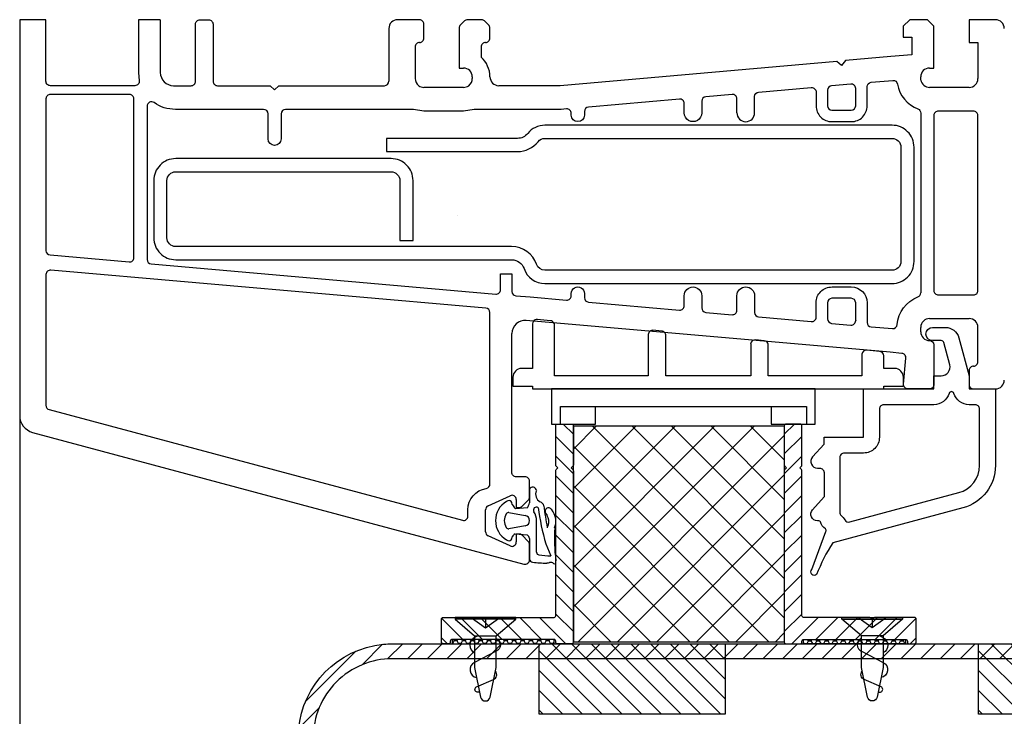
# Model space of a CAD drawing. Units: millimetres. Extents: x 3119 to 4169, y -28325 to -26840.
# Drawn here: x 3606 to 3718, y -27565 to -27486 of the extents above; entities that cross this region are included whole.
import ezdxf

# ---------------------------------------------------------------- set-up
doc = ezdxf.new("R2010")
doc.units = ezdxf.units.MM
doc.header["$LTSCALE"] = 1.2
for name, color, linetype in [('A--L$1A-', 7, 'Continuous'), ('Bevestiging', 250, 'Continuous'), ('XDIL$1A', 7, 'Continuous')]:
    doc.layers.add(name, color=color, linetype=linetype)

# ---------------------------------------------------------------- blocks, each defined once
blk = doc.blocks.new('*U13')
at = {"layer": 'XDIL$1A', "linetype": 'Continuous'}
h = blk.add_hatch(dxfattribs=at)
h.set_pattern_fill('ANSI31', color=1, scale=0.5, style=0)
h.set_pattern_definition([(45, (-206.4, 16.0123), (-1.122532, 1.122532), [])])
edge = h.paths.add_edge_path()
edge.add_arc((-27.08, 70.44), 1.2, 184.7802, 270, ccw=False)
edge.add_line((-28.28, 70.34), (-37.11, 70.34))
edge.add_line((-37.11, 70.34), (-40.38, 70.69))
edge.add_arc((-40.27, 71.68), 1, 240, 264, ccw=False)
edge.add_line((-40.77, 70.82), (-46.91, 74.36))
edge.add_arc((-47.01, 74.19), 0.2, 60, 150)
edge.add_line((-47.18, 74.29), (-48.48, 72.03))
edge.add_arc((-48.31, 71.93), 0.2, 150, 240)
edge.add_line((-48.41, 71.76), (-43.15, 68.73))
edge.add_line((-43.15, 68.73), (-42.94, 68.88))
edge.add_arc((-42.82, 68.72), 0.2, 15, 125, ccw=False)
edge.add_line((-42.63, 68.77), (-42.54, 68.44))
edge.add_arc((-42.73, 68.39), 0.2, -30, 15, ccw=False)
edge.add_line((-42.56, 68.29), (-46.28, 61.85))
edge.add_arc((-47.75, 62.7), 1.7, 270, 330, ccw=False)
edge.add_line((-47.75, 61), (-60.57, 61))
edge.add_arc((-60.57, 61.2), 0.2, 180, 270, ccw=False)
edge.add_line((-60.77, 61.2), (-60.77, 62.3))
edge.add_arc((-60.57, 62.3), 0.2, 90, 180, ccw=False)
edge.add_line((-60.57, 62.5), (-47.75, 62.5))
edge.add_arc((-47.75, 62.7), 0.2, 270, 330)
edge.add_line((-47.58, 62.6), (-44.67, 67.64))
edge.add_arc((-44.84, 67.74), 0.2, 330, 420)
edge.add_line((-44.74, 67.91), (-49.16, 70.46))
edge.add_arc((-48.31, 71.93), 1.7, 150, 240, ccw=False)
edge.add_line((-49.78, 72.78), (-48.48, 75.04))
edge.add_arc((-47.01, 74.19), 1.7, 60, 150, ccw=False)
edge.add_line((-46.16, 75.66), (-40.15, 72.19))
edge.add_arc((-40.05, 72.36), 0.2, 240, 264)
edge.add_line((-40.07, 72.16), (-37.03, 71.84))
edge.add_line((-37.03, 71.84), (-28.48, 71.84))
edge.add_arc((-28.48, 72.04), 0.2, 270, 360)
edge.add_line((-28.28, 72.04), (-28.28, 85.7))
edge.add_arc((-27.28, 85.7), 1, 90, 180, ccw=False)
edge.add_line((-27.28, 86.7), (-25.27, 86.7))
edge.add_arc((-25.27, 88.2), 1.5, 270, 360)
edge.add_line((-23.77, 88.2), (-23.77, 94.9))
edge.add_arc((-21.77, 94.9), 2, 90, 180, ccw=False)
edge.add_line((-21.77, 96.9), (-19.67, 96.9))
edge.add_arc((-19.67, 96.7), 0.2, 60, 90, ccw=False)
edge.add_line((-19.57, 96.87), (-17.77, 95.84))
edge.add_arc((-17.67, 96.01), 0.2, 240, 300)
edge.add_line((-17.57, 95.84), (-16.27, 96.59))
edge.add_arc((-16.37, 96.76), 0.2, 300, 360)
edge.add_line((-16.17, 96.76), (-16.17, 102.3))
edge.add_arc((-17.17, 102.3), 1, 0, 90)
edge.add_line((-17.17, 103.3), (-169.3, 103.3))
edge.add_arc((-169.3, 94.3), 9, 90, 180)
edge.add_line((-178.3, 94.3), (-178.3, 41.55))
edge.add_arc((-178.1, 41.55), 0.2, 180, 317)
edge.add_line((-177.95, 41.41), (-161.57, 58.98))
edge.add_arc((-153.01, 51), 11.7, 90, 137, ccw=False)
edge.add_line((-153.01, 62.7), (-113.3, 62.7))
edge.add_arc((-113.3, 62.5), 0.2, 0, 90, ccw=False)
edge.add_line((-113.1, 62.5), (-113.1, 61.2))
edge.add_arc((-113.3, 61.2), 0.2, -90, 0, ccw=False)
edge.add_line((-113.3, 61), (-153.01, 61))
edge.add_arc((-153.01, 51), 10, 90, 137)
edge.add_line((-160.33, 57.82), (-178.3, 38.55))
edge.add_line((-178.3, 38.55), (-206.07, 16.06))
edge.add_arc((-206.2, 16.21), 0.2, 180, 309, ccw=False)
edge.add_line((-206.4, 16.21), (-206.4, 17.63))
edge.add_arc((-206.2, 17.63), 0.2, 129, 180, ccw=False)
edge.add_line((-206.33, 17.78), (-180.07, 39.04))
edge.add_arc((-180.2, 39.2), 0.2, 309, 360)
edge.add_line((-180, 39.2), (-180, 94.3))
edge.add_arc((-169.3, 94.3), 10.7, 100.696, 180, ccw=False)
edge.add_arc((-169.3, 94.3), 10.7, 90, 100.696, ccw=False)
edge.add_line((-169.3, 105), (-17.67, 105))
edge.add_arc((-17.67, 102), 3, 0, 90, ccw=False)
edge.add_line((-14.67, 102), (-14.67, 96.07))
edge.add_arc((-15.17, 96.07), 0.5, -60, 0, ccw=False)
edge.add_line((-14.92, 95.63), (-17.17, 94.33))
edge.add_arc((-17.67, 95.2), 1, 240, 300, ccw=False)
edge.add_line((-18.17, 94.33), (-19.97, 95.37))
edge.add_arc((-20.07, 95.2), 0.2, 60, 90)
edge.add_line((-20.07, 95.4), (-21.77, 95.4))
edge.add_arc((-21.77, 94.9), 0.5, 90, 180)
edge.add_line((-22.27, 94.9), (-22.27, 88.2))
edge.add_arc((-25.27, 88.2), 3, -90, 0, ccw=False)
edge.add_line((-25.27, 85.2), (-25.78, 85.2))
edge.add_arc((-25.78, 84.2), 1, 90, 180)
edge.add_line((-26.78, 84.2), (-26.78, 70.94))
edge.add_arc((-26.58, 70.94), 0.2, 180, 270)
edge.add_line((-26.58, 70.74), (-15.63, 70.74))
edge.add_arc((-15.63, 69.99), 0.75, -90, 90, ccw=False)
edge.add_line((-15.63, 69.24), (-27.08, 69.24))
h = blk.add_hatch(dxfattribs=at)
h.set_pattern_fill('ANSI31', color=1, scale=0.5, angle=90, style=0)
h.set_pattern_definition([(135, (-1703.997, -1134.588), (-1.122532, -1.122532), [])])
h.paths.add_polyline_path([(-152.6, 8), (-131.41, 8), (-131.41, 0), (-152.6, 0)])
h.paths.add_polyline_path([(-152.6, 105), (-131.41, 105), (-131.41, 97), (-152.6, 97)])
h = blk.add_hatch(dxfattribs=at)
h.set_pattern_fill('ANSI31', color=1, scale=0.5, angle=90, style=0)
h.set_pattern_definition([(135, (-1653.997, -1134.588), (-1.122532, -1.122532), [])])
h.paths.add_polyline_path([(-102.6, 8), (-81.41, 8), (-81.41, 0), (-102.6, 0)])
h.paths.add_polyline_path([(-102.6, 105), (-81.41, 105), (-81.41, 97), (-102.6, 97)])
at = {"layer": 'XDIL$1A', "color": 1, "linetype": 'Continuous'}
for points in [[(-17.17, 103.3), (-169.3, 103.3, 0.414214), (-178.3, 94.3), (-178.3, 41.55, 0.680876), (-177.95, 41.41), (-161.57, 58.98, -0.208), (-153.01, 62.7), (-113.3, 62.7, -0.414214), (-113.1, 62.5), (-113.1, 61.2, -0.414214), (-113.3, 61), (-153.01, 61, 0.208), (-160.33, 57.82), (-178.3, 38.55), (-206.07, 16.06, -0.630953)], [(-206.33, 17.78), (-180.07, 39.04, 0.226277), (-180, 39.2), (-180, 94.3, -0.360535), (-171.29, 104.81, -0.046704), (-169.3, 105), (-17.67, 105, -0.414214)]]:
    blk.add_lwpolyline(points, format="xyb", dxfattribs=at)
for points in [[(-152.6, 105), (-131.41, 105), (-131.41, 97), (-152.6, 97)], [(-102.6, 105), (-81.41, 105), (-81.41, 97), (-102.6, 97)]]:
    blk.add_lwpolyline(points, close=True, dxfattribs=at)
blk = doc.blocks.new('vijs 3.5x9.5')
at = {"layer": 'Bevestiging'}
for p, q in [((-0.21, -3.45), (-0.21, 3.45)), ((0, 1.62), (-1.17, 0)), ((0, 0), (-1.17, 0)), ((-1.17, 0), (0, -1.62))]:
    blk.add_line(p, q, dxfattribs=at)
blk.add_lwpolyline([(-2.09, 1.24), (-2.09, 0), (-2.09, -1.21), (-0.21, -3.45), (0, -3.45), (0, 3.45), (-0.21, 3.45)], close=True, dxfattribs=at)
for points in [[(-2.09, 1.24), (-5.68, 1.24), (-9.06, 0.55, 0.818), (-9.06, -0.53), (-5.68, -1.21), (-2.09, -1.21)], [(-8.46, 0.68, -1.058225), (-7.89, 1.02), (-7.07, -0.92, 0.479134), (-6.12, -1.15)], [(-2.41, -1.21, -0.707454), (-3.84, -1.2), (-3.84, -1.2), (-5.11, 1.23, 0.730726), (-6.85, 1)], [(-2.09, 0.85), (-2.29, 1.23, 0.603312), (-4.04, 1.24)]]:
    blk.add_lwpolyline(points, format="xyb", dxfattribs=at)

msp = doc.modelspace()

# ---------------------------------------------------------------- hatches: boundary and pattern name
at = {"layer": 'XDIL$1A', "linetype": 'Continuous'}
h = msp.add_hatch(dxfattribs=at)
h.set_pattern_fill('ANSI31', color=1, scale=0.5, style=0)
h.set_pattern_definition([(135, (4215.7183, -28383.0592), (1.122532, 1.122532), [])])
edge = h.paths.add_edge_path()
edge.add_arc((3654.58, -27556.67), 0.2, -90, 0, ccw=False)
edge.add_line((3654.58, -27556.87), (3653.98, -27556.87))
edge.add_arc((3653.98, -27556.67), 0.2, 180, 270, ccw=False)
edge.add_line((3653.78, -27556.67), (3653.78, -27554.07))
edge.add_arc((3653.98, -27554.07), 0.2, 90, 180, ccw=False)
edge.add_line((3653.98, -27553.87), (3658.44, -27553.87))
edge.add_arc((3658.44, -27554.07), 0.2, 45, 90, ccw=False)
edge.add_line((3658.59, -27553.93), (3658.78, -27554.12))
edge.add_line((3658.78, -27554.12), (3658.97, -27553.93))
edge.add_arc((3659.11, -27554.07), 0.2, 90, 135, ccw=False)
edge.add_line((3659.11, -27553.87), (3666.58, -27553.87))
edge.add_arc((3666.58, -27553.67), 0.2, 270, 360)
edge.add_line((3666.78, -27553.67), (3666.78, -27537.2))
edge.add_arc((3666.98, -27537.2), 0.2, 135, 180, ccw=False)
edge.add_line((3666.84, -27537.06), (3667.03, -27536.87))
edge.add_line((3667.03, -27536.87), (3666.84, -27536.68))
edge.add_arc((3666.98, -27536.53), 0.2, 180, 225, ccw=False)
edge.add_line((3666.78, -27536.53), (3666.78, -27532.07))
edge.add_arc((3666.98, -27532.07), 0.2, 90, 180, ccw=False)
edge.add_line((3666.98, -27531.87), (3668.58, -27531.87))
edge.add_arc((3668.58, -27532.07), 0.2, 0, 90, ccw=False)
edge.add_line((3668.78, -27532.07), (3668.78, -27536.53))
edge.add_arc((3668.58, -27536.53), 0.2, -45, 0, ccw=False)
edge.add_line((3668.72, -27536.68), (3668.53, -27536.87))
edge.add_line((3668.53, -27536.87), (3668.72, -27537.06))
edge.add_arc((3668.58, -27537.2), 0.2, 0, 45, ccw=False)
edge.add_line((3668.78, -27537.2), (3668.78, -27556.67))
edge.add_arc((3668.58, -27556.67), 0.2, -90, 0, ccw=False)
edge.add_line((3668.58, -27556.87), (3666.98, -27556.87))
edge.add_arc((3666.98, -27556.67), 0.2, 180, 270, ccw=False)
edge.add_line((3666.78, -27556.67), (3666.78, -27556.57))
edge.add_arc((3666.58, -27556.57), 0.2, 0, 90)
edge.add_line((3666.58, -27556.37), (3654.98, -27556.37))
edge.add_arc((3654.98, -27556.57), 0.2, 90, 180)
edge.add_line((3654.78, -27556.57), (3654.78, -27556.67))
h = msp.add_hatch(dxfattribs=at)
h.set_pattern_fill('ANSI31', color=1, scale=0.5, style=0)
h.set_pattern_definition([(45, (3145.8362, -28383.0592), (-1.122532, 1.122532), [])])
edge = h.paths.add_edge_path()
edge.add_arc((3706.98, -27556.67), 0.2, 180, 270)
edge.add_line((3706.98, -27556.87), (3707.58, -27556.87))
edge.add_arc((3707.58, -27556.67), 0.2, 270, 360)
edge.add_line((3707.78, -27556.67), (3707.78, -27554.07))
edge.add_arc((3707.58, -27554.07), 0.2, 0, 90)
edge.add_line((3707.58, -27553.87), (3703.11, -27553.87))
edge.add_arc((3703.11, -27554.07), 0.2, 90, 135)
edge.add_line((3702.97, -27553.93), (3702.78, -27554.12))
edge.add_line((3702.78, -27554.12), (3702.59, -27553.93))
edge.add_arc((3702.44, -27554.07), 0.2, 45, 90)
edge.add_line((3702.44, -27553.87), (3694.98, -27553.87))
edge.add_arc((3694.98, -27553.67), 0.2, 180, 270, ccw=False)
edge.add_line((3694.78, -27553.67), (3694.78, -27537.2))
edge.add_arc((3694.58, -27537.2), 0.2, 0, 45)
edge.add_line((3694.72, -27537.06), (3694.53, -27536.87))
edge.add_line((3694.53, -27536.87), (3694.72, -27536.68))
edge.add_arc((3694.58, -27536.53), 0.2, 315, 360)
edge.add_line((3694.78, -27536.53), (3694.78, -27532.07))
edge.add_arc((3694.58, -27532.07), 0.2, 0, 90)
edge.add_line((3694.58, -27531.87), (3692.98, -27531.87))
edge.add_arc((3692.98, -27532.07), 0.2, 90, 180)
edge.add_line((3692.78, -27532.07), (3692.78, -27536.53))
edge.add_arc((3692.98, -27536.53), 0.2, 180, 225)
edge.add_line((3692.84, -27536.68), (3693.03, -27536.87))
edge.add_line((3693.03, -27536.87), (3692.84, -27537.06))
edge.add_arc((3692.98, -27537.2), 0.2, 135, 180)
edge.add_line((3692.78, -27537.2), (3692.78, -27556.67))
edge.add_arc((3692.98, -27556.67), 0.2, 180, 270)
edge.add_line((3692.98, -27556.87), (3694.58, -27556.87))
edge.add_arc((3694.58, -27556.67), 0.2, 270, 360)
edge.add_line((3694.78, -27556.67), (3694.78, -27556.57))
edge.add_arc((3694.98, -27556.57), 0.2, 90, 180, ccw=False)
edge.add_line((3694.98, -27556.37), (3706.58, -27556.37))
edge.add_arc((3706.58, -27556.57), 0.2, 0, 90, ccw=False)
edge.add_line((3706.78, -27556.57), (3706.78, -27556.67))
at = {"layer": 'XDIL$1A'}
h = msp.add_hatch(dxfattribs=at)
h.set_pattern_fill('ANSI37', color=1, style=0)
h.set_pattern_definition([(45, (1289.1636, -29483.2746), (-2.245064, 2.245064), []), (135, (1289.1636, -29483.2746), (-2.245064, -2.245064), [])])
h.paths.add_polyline_path([(3668.78, -27532.07), (3692.78, -27532.07), (3692.78, -27556.67), (3668.78, -27556.67)])
at = {"layer": 'XDIL$1A', "linetype": 'Continuous'}
h = msp.add_hatch(dxfattribs=at)
h.set_pattern_fill('HONEY', color=1, scale=0.1, style=0)
h.set_pattern_definition([(180, (3878.43045, -28457.3221), (-0.47625, 0.274963), [0.3175, -0.635]), (60, (3878.43045, -28457.3221), (0.47624994, 0.2749631), [0.3175, -0.635]), (120, (3878.43045, -28457.3221), (-6e-08, 0.5499261), [-0.635, 0.3175])])
h.paths.add_polyline_path([(3666.58, -27556.37), (3654.98, -27556.37), (3654.98, -27556.87), (3666.58, -27556.87)])
h = msp.add_hatch(dxfattribs=at)
h.set_pattern_fill('HONEY', color=1, scale=0.1, style=0)
h.set_pattern_definition([(7e-15, (3483.12408, -28457.3221), (0.47625, 0.274963), [0.3175, -0.635]), (120, (3483.12408, -28457.3221), (-0.47624994, 0.2749631), [0.3175, -0.635]), (60, (3483.12408, -28457.3221), (6e-08, 0.5499261), [-0.635, 0.3175])])
h.paths.add_polyline_path([(3694.98, -27556.37), (3706.58, -27556.37), (3706.58, -27556.87), (3694.98, -27556.87)])

# ---------------------------------------------------------------- linework, layer by layer
msp.add_lwpolyline([(3655.59, -27508.17), (3655.6, -27508.17)])
at = {"layer": 'XDIL$1A', "color": 1, "linetype": 'Continuous'}
for p, q in [((3664.14, -27520.46), (3664.14, -27525.55)), ((3666.18, -27520.12), (3664.68, -27519.98)), ((3666.64, -27526.37), (3666.64, -27520.62)), ((3677.3, -27521.67), (3677.3, -27526.37)), ((3678.84, -27521.3), (3677.84, -27521.21)), ((3679.3, -27526.37), (3679.3, -27521.8)), ((3688.96, -27522.75), (3688.96, -27526.37)), ((3690.5, -27522.39), (3689.5, -27522.3)), ((3690.96, -27526.37), (3690.96, -27522.89)), ((3701.6, -27523.92), (3701.6, -27526.37)), ((3703.64, -27523.62), (3702.14, -27523.48)), ((3704.1, -27525.55), (3704.1, -27524.12)), ((3664.14, -27525.55), (3662.9, -27525.55)), ((3677.3, -27526.37), (3666.64, -27526.37)), ((3688.96, -27526.37), (3679.3, -27526.37)), ((3701.6, -27526.37), (3690.96, -27526.37)), ((3705.34, -27525.55), (3704.1, -27525.55)), ((3661.9, -27526.55), (3661.9, -27527.55)), ((3706.34, -27527.55), (3706.34, -27526.55)), ((3661.9, -27527.55), (3664.14, -27527.55)), ((3664.14, -27527.55), (3664.14, -27527.87)), ((3664.14, -27527.87), (3701.8, -27527.87)), ((3666.3, -27527.87), (3666.3, -27531.87)), ((3696.3, -27527.87), (3666.3, -27527.87)), ((3696.3, -27531.87), (3696.3, -27527.87)), ((3701.8, -27527.87), (3704.1, -27527.87)), ((3704.1, -27527.87), (3704.1, -27527.55)), ((3704.1, -27527.55), (3706.34, -27527.55)), ((3667.3, -27531.87), (3667.3, -27529.87)), ((3667.3, -27529.87), (3695.3, -27529.87)), ((3671.3, -27531.87), (3671.3, -27529.87)), ((3691.3, -27529.87), (3691.3, -27531.87)), ((3695.3, -27529.87), (3695.3, -27531.87)), ((3666.3, -27531.87), (3671.3, -27531.87)), ((3691.3, -27531.87), (3696.3, -27531.87)), ((3663.8, -27539.31), (3663.8, -27540.42)), ((3661.33, -27540.61), (3661.17, -27540.7)), ((3661.83, -27541.04), (3661.77, -27540.79)), ((3663.8, -27540.42), (3663.8, -27540.84)), ((3661.45, -27541.94), (3663.3, -27542.27)), ((3663.57, -27541.4), (3662.19, -27541.52)), ((3665.62, -27542), (3665.81, -27542.29)), ((3666.48, -27541.86), (3666.3, -27541.57)), ((3664.6, -27546.46), (3664.6, -27542.9)), ((3663.3, -27543.45), (3661.45, -27543.79)), ((3661.17, -27545.03), (3661.33, -27545.12)), ((3661.77, -27544.94), (3661.83, -27544.69)), ((3662.15, -27544.36), (3663.52, -27544.49)), ((3663.8, -27544.89), (3663.79, -27547.2)), ((3665.64, -27545.5), (3666.21, -27546.87)), ((3666.8, -27547.73), (3666.78, -27547.42)), ((3665.76, -27547.69), (3665.8, -27547.67))]:
    msp.add_line(p, q, dxfattribs=at)
at = {"layer": 'XDIL$1A', "color": 1}
msp.add_line((3605.79, -27530.89), (3605.79, -27895), dxfattribs=at)
at = {"layer": 'XDIL$1A', "color": 1, "linetype": 'Continuous'}
for points in [[(3605.79, -27485.88), (3605.79, -27530.89)], [(3621.79, -27485.88), (3621.79, -27491.87)], [(3709.31, -27491.38), (3709.8, -27491.38), (3709.8, -27486.62), (3709.06, -27485.88), (3707.06, -27485.88), (3706.3, -27486.62), (3706.3, -27487.88), (3707.3, -27487.88), (3707.3, -27489.88), (3704.89, -27490.08), (3699.76, -27490.53), (3699.3, -27491.07), (3698.76, -27490.62), (3667.28, -27493.38), (3660.29, -27493.38)], [(3716.81, -27485.88), (3713.81, -27485.88), (3713.81, -27488.47), (3714.81, -27488.47), (3714.81, -27492.58)], [(3716.81, -27485.88), (3716.81, -27485.88)], [(3647.79, -27486.88), (3647.79, -27486.88)], [(3647.79, -27486.88), (3647.79, -27492.87)], [(3656.28, -27491.38), (3656.28, -27491.38)], [(3709.31, -27491.38), (3709.31, -27491.38)], [(3657.28, -27492.38), (3657.28, -27492.58)], [(3657.28, -27492.38), (3657.28, -27492.38)], [(3657.28, -27492.58), (3657.28, -27492.58)], [(3659.29, -27492.38), (3659.29, -27492.38)], [(3708.3, -27492.38), (3708.3, -27492.38)], [(3708.32, -27492.74), (3708.3, -27492.58), (3708.3, -27492.38)], [(3714.81, -27492.58), (3714.81, -27492.58)], [(3623.3, -27493.38), (3623.29, -27493.38)], [(3647.28, -27493.38), (3647.28, -27493.38)], [(3647.79, -27492.87), (3647.79, -27492.87)], [(3651.19, -27493.38), (3651.19, -27493.38)], [(3656.28, -27493.58), (3651.78, -27493.58)], [(3651.78, -27493.58), (3651.78, -27493.58)], [(3656.28, -27493.58), (3656.28, -27493.58)], [(3656.89, -27493.38), (3656.89, -27493.38)], [(3660.29, -27493.38), (3660.29, -27493.38)], [(3713.81, -27493.58), (3709.31, -27493.58)], [(3713.81, -27493.58), (3713.81, -27493.58)], [(3707.98, -27496.03), (3707.98, -27496.03)], [(3659.96, -27517.09), (3659.95, -27517.09)], [(3662.24, -27517.28), (3662.24, -27517.28)], [(3668.01, -27517.77), (3668, -27517.77)], [(3681.4, -27518.41), (3681.4, -27518.4)], [(3663.43, -27520.09), (3663.43, -27520.09)], [(3705.62, -27520.56), (3705.62, -27520.56)], [(3709.3, -27519.87), (3709.31, -27519.87)], [(3709.31, -27519.87), (3713.81, -27519.87)], [(3713.81, -27519.87), (3713.81, -27519.87)], [(3708.3, -27520.87), (3708.3, -27520.87)], [(3708.3, -27521.37), (3708.3, -27520.87)], [(3708.3, -27521.38), (3708.3, -27521.37)], [(3714.81, -27520.87), (3714.81, -27520.87)], [(3716.81, -27527.88), (3716.81, -27527.88)], [(3605.79, -27530.89), (3605.79, -27530.89)], [(3607.26, -27532.82), (3607.26, -27532.82)], [(3659.07, -27541.19), (3661.58, -27540.02)], [(3661.58, -27540.02), (3661.58, -27540.02)], [(3658.79, -27544.12), (3658.79, -27541.64)], [(3659.07, -27541.19), (3659.07, -27541.19)], [(3658.79, -27544.12), (3658.79, -27544.12)], [(3661.58, -27545.74), (3659.07, -27544.57)], [(3659.07, -27544.57), (3659.07, -27544.57)], [(3662.29, -27545.28), (3662.29, -27545.28)], [(3661.58, -27545.74), (3661.58, -27545.74)]]:
    msp.add_lwpolyline(points, dxfattribs=at)
for points in [[(3621.79, -27485.88), (3619.29, -27485.88), (3619.29, -27491.87), (3619.4, -27492.82, -0.447419), (3618.9, -27493.38), (3609.28, -27493.38, -0.414214), (3608.78, -27492.88), (3608.78, -27485.88), (3605.79, -27485.88)], [(3623.29, -27493.38), (3625.29, -27493.38, 0.414214), (3625.79, -27492.88), (3625.79, -27486.38, -0.414214), (3626.29, -27485.88), (3627.29, -27485.88, -0.414214), (3627.79, -27486.38), (3627.79, -27492.88, 0.414214), (3628.29, -27493.38), (3634.29, -27493.38), (3634.79, -27493.87), (3635.29, -27493.38), (3647.28, -27493.38)], [(3648.79, -27485.88, 0.424297), (3647.79, -27486.88)], [(3651.28, -27488.47), (3651.28, -27488.47, 0.414528), (3651.78, -27487.97), (3651.78, -27486.38, 0.414214), (3651.28, -27485.88), (3648.79, -27485.88)], [(3658.79, -27488.47), (3658.79, -27488.47, 0.414528), (3659.29, -27487.97), (3659.29, -27486.82, 0.198914), (3659.14, -27486.47), (3658.69, -27486.02, 0.198911), (3658.34, -27485.88), (3656.75, -27485.88, 0.196958), (3656.4, -27486.02), (3655.94, -27486.47, 0.200868), (3655.79, -27486.83), (3655.79, -27491.38), (3656.28, -27491.38)], [(3717.81, -27486.88, 0.408518), (3716.81, -27485.88)], [(3651.28, -27488.47, 0.414528), (3650.78, -27488.97), (3650.78, -27492.58, 0.221771), (3651.19, -27493.38)], [(3658.79, -27488.47, 0.414528), (3658.29, -27488.97), (3658.29, -27490.14)], [(3659.29, -27492.38, 0.215648), (3658.29, -27490.14)], [(3657.28, -27492.38, 0.424293), (3656.28, -27491.38)], [(3709.31, -27491.38, 0.424275), (3708.3, -27492.38)], [(3621.79, -27491.87, 0.412315), (3623.29, -27493.38)], [(3656.89, -27493.38, 0.233191), (3657.28, -27492.58)], [(3659.29, -27492.38, 0.399502), (3660.29, -27493.38)], [(3708.32, -27492.74, 0.357515), (3709.31, -27493.58)], [(3713.81, -27493.58, 0.404889), (3714.81, -27492.58)], [(3647.28, -27493.38, 0.406224), (3647.79, -27492.87)], [(3651.19, -27493.38, 0.134936), (3651.78, -27493.58)], [(3656.28, -27493.58, 0.137943), (3656.89, -27493.38)], [(3689.4, -27496.47), (3689.4, -27494.61, -0.401591), (3689.86, -27494.11), (3695.85, -27493.59, -0.429685), (3696.4, -27494.09), (3696.4, -27495.67, 0.421844), (3698.2, -27497.47), (3700.4, -27497.47, 0.421816), (3702.2, -27495.67), (3702.2, -27493.49, -0.374974), (3702.66, -27493), (3705.12, -27492.78, -0.399753), (3705.65, -27493.19, 0.262242), (3707.98, -27496.03, -0.295233), (3708.3, -27496.49), (3708.3, -27516.95)], [(3700.35, -27493.2), (3698.16, -27493.39, 0.374766), (3697.7, -27493.88), (3697.7, -27495.67, 0.406455), (3698.2, -27496.18), (3700.4, -27496.18, 0.406343), (3700.9, -27495.67), (3700.9, -27493.69, 0.431769), (3700.35, -27493.2)], [(3686.86, -27494.38), (3683.85, -27494.64, 0.374832), (3683.39, -27495.13), (3683.39, -27496.47, -1.005837), (3681.4, -27496.47), (3681.4, -27495.4, 0.418383), (3680.85, -27494.9), (3670.5, -27495.81, 0.374964), (3670.04, -27496.3), (3670.04, -27496.73, -0.992618), (3668.54, -27496.73), (3668.54, -27496.53, 0.442869), (3668, -27496.02), (3667.41, -27496.08), (3657.49, -27496.08), (3656.28, -27496.28), (3651.78, -27496.28), (3650.59, -27496.08), (3636.05, -27496.08, 0.399868), (3635.54, -27496.57), (3635.54, -27499.43, -0.992618), (3634.05, -27499.43), (3634.05, -27496.57, 0.399375), (3633.54, -27496.08), (3623.5, -27496.08, -0.156363), (3621.08, -27495.31, 0.608633), (3620.29, -27495.72), (3620.29, -27513.16, 0.38887), (3620.75, -27513.66), (3659.95, -27517.09)], [(3687.39, -27496.47), (3687.39, -27494.87, 0.453172), (3686.86, -27494.38)], [(3687.39, -27496.47, 0.999998), (3689.4, -27496.47)], [(3709.8, -27516.68, 0.429002), (3710.31, -27517.17), (3714.3, -27517.17, 0.457448), (3714.81, -27516.68), (3714.81, -27496.77, 0.417327), (3714.3, -27496.28), (3710.31, -27496.28, 0.431142), (3709.8, -27496.77), (3709.8, -27516.68), (3709.8, -27516.68)], [(3650.54, -27510.98), (3650.54, -27504.18, 0.414214), (3648.04, -27501.68), (3623.54, -27501.68, 0.414214), (3621.04, -27504.18), (3621.04, -27510.68, 0.414214), (3623.54, -27513.18), (3661.76, -27513.18, -0.320256), (3663.18, -27514.19, 0.320267), (3665.54, -27515.88), (3705.04, -27515.88, 0.414214), (3707.54, -27513.38), (3707.54, -27500.38, 0.414214), (3705.04, -27497.88), (3665.55, -27497.88, 0.229062), (3663.59, -27498.82, -0.226862), (3662.42, -27499.38), (3647.54, -27499.38), (3647.54, -27500.88), (3662.42, -27500.88, 0.227734), (3664.76, -27499.75, -0.227738), (3665.54, -27499.38), (3705.04, -27499.38, -0.414214), (3706.04, -27500.38), (3706.04, -27513.38, -0.414214), (3705.04, -27514.38), (3665.54, -27514.38, -0.320283), (3664.6, -27513.7, 0.320258), (3661.76, -27511.68), (3623.54, -27511.68, -0.414214), (3622.54, -27510.68), (3622.54, -27504.18, -0.414214), (3623.54, -27503.18), (3648.04, -27503.18, -0.414214), (3649.04, -27504.18), (3649.04, -27510.98), (3650.54, -27510.98)], [(3656.79, -27541.64, -0.369168), (3658.87, -27539.19, 0.367724), (3659.29, -27538.69), (3659.29, -27519.18, 0.388939), (3658.83, -27518.69), (3609.33, -27514.37, 0.439948), (3608.78, -27514.86), (3608.78, -27529.74, 0.339439), (3609.15, -27530.23), (3656.16, -27542.82, 0.493162), (3656.79, -27542.34), (3656.79, -27541.64)], [(3659.95, -27517.09, 0.445574), (3660.49, -27516.59), (3660.49, -27514.78), (3661.79, -27514.78), (3661.79, -27516.78, 0.395223), (3662.24, -27517.28), (3663.85, -27517.41), (3668, -27517.77)], [(3668, -27517.77, 0.445707), (3668.54, -27517.28), (3668.54, -27517.03, -1.008858), (3670.04, -27517.03), (3670.04, -27517.5, 0.386571), (3670.5, -27518)], [(3670.5, -27518), (3670.5, -27518), (3680.85, -27518.9, 0.45075), (3681.4, -27518.4), (3681.4, -27517.27, -0.994942), (3683.39, -27517.27), (3683.39, -27518.66, 0.360167), (3683.85, -27519.17), (3686.85, -27519.43, 0.446969), (3687.39, -27518.93), (3687.39, -27517.27, -0.989721), (3689.4, -27517.27), (3689.4, -27519.19, 0.404112), (3689.86, -27519.69), (3695.85, -27520.22), (3695.85, -27520.22)], [(3695.85, -27520.22, 0.436178), (3696.4, -27519.72), (3696.4, -27518.07, -0.420215), (3698.21, -27516.28), (3700.4, -27516.28, -0.410513), (3702.2, -27518.07), (3702.2, -27520.32, 0.386675), (3702.66, -27520.81)], [(3702.66, -27520.81), (3702.66, -27520.81), (3705.08, -27521.02, 0.410914), (3705.62, -27520.56, -0.288021), (3707.98, -27517.41, 0.31918), (3708.3, -27516.95)], [(3698.2, -27517.57, 0.39875), (3697.7, -27518.07), (3697.7, -27519.92, 0.387616), (3698.16, -27520.42)], [(3700.9, -27520.11), (3700.9, -27518.07, 0.399029), (3700.4, -27517.57), (3698.2, -27517.57)], [(3663.43, -27520.09, 0.444637), (3661.79, -27521.59)], [(3708.3, -27521.37, 0.414244), (3709.3, -27522.37, -0.413627), (3709.8, -27522.87), (3709.8, -27527.38, -0.414214), (3709.3, -27527.88), (3706.85, -27527.88, -0.439729), (3706.35, -27527.33), (3706.61, -27524.37, 0.414524), (3706.15, -27523.83), (3704.84, -27523.71), (3663.43, -27520.09)], [(3698.16, -27520.42), (3698.16, -27520.42), (3700.35, -27520.61, 0.450914), (3700.9, -27520.11), (3700.9, -27520.12)], [(3709.31, -27519.87, 0.414993), (3708.3, -27520.87)], [(3714.81, -27520.87, 0.414993), (3713.81, -27519.87)], [(3662.29, -27540.47), (3662.29, -27541.37), (3662.59, -27541.37, 0.200379), (3662.94, -27541.22), (3663.64, -27540.52, 0.197446), (3663.79, -27540.17), (3663.79, -27538.37, 0.414214), (3663.29, -27537.87), (3662.29, -27537.87, -0.414214), (3661.79, -27537.37), (3661.79, -27521.59)], [(3710.93, -27522.6, 0.339443), (3710.64, -27522.38), (3709.65, -27522.38, -1), (3709.65, -27520.88), (3711.1, -27520.88, -0.339453), (3712.64, -27522.06), (3713.8, -27526.38), (3713.8, -27527.88), (3716.8, -27527.88), (3716.8, -27536.58, -0.339454), (3713.09, -27541.41), (3698.3, -27545.38, 0.052046), (3696.46, -27549, -0.968463), (3695.91, -27548.42), (3697.49, -27544.09, 0.468786), (3697.46, -27543.79, -0.165559), (3696.88, -27543.01, 0.324127), (3696.69, -27542.88), (3696.55, -27542.88, -0.64987), (3695.99, -27541.62)], [(3714.31, -27525.28, 0.414529), (3714.81, -27524.78), (3714.81, -27520.87)], [(3695.99, -27535.62), (3697.3, -27534.17), (3697.3, -27533.38), (3701.8, -27533.38), (3701.8, -27527.88), (3709.8, -27527.88), (3709.8, -27526.38), (3710.63, -27526.38, 0.493147), (3711.6, -27525.12), (3710.93, -27522.6)], [(3714.31, -27525.28), (3714.31, -27525.28, 0.414529), (3713.81, -27525.78), (3713.81, -27527.38, 0.414214), (3714.31, -27527.88), (3716.81, -27527.88)], [(3716.81, -27527.88, 0.399494), (3717.81, -27526.87)], [(3711.53, -27528.38, -0.333332), (3709.8, -27529.67), (3704.1, -27529.67, 0.414214), (3703.6, -27530.17), (3703.6, -27533.38, -0.414214), (3701.8, -27535.17), (3699.6, -27535.17, 0.414214), (3699.1, -27535.67), (3699.1, -27541.91, 0.202617), (3699.25, -27542.27, -0.059096), (3699.67, -27542.78, 0.328366), (3700.22, -27543)], [(3700.22, -27543), (3712.63, -27539.67, 0.339455), (3715, -27536.58), (3715, -27530.17, 0.414214), (3714.5, -27529.67), (3713.8, -27529.67, -0.333332), (3712.07, -27528.38)], [(3712.07, -27528.38, 0.750032), (3711.53, -27528.38)], [(3605.79, -27530.89, 0.338123), (3607.26, -27532.82)], [(3607.26, -27532.82), (3663.16, -27547.8, 0.493122), (3663.79, -27547.31), (3663.79, -27545.58, 0.197443), (3663.64, -27545.23), (3662.94, -27544.52, 0.200383), (3662.59, -27544.38), (3662.29, -27544.38), (3662.29, -27545.28)], [(3695.99, -27535.62, 0.64987), (3696.55, -27536.88), (3696.8, -27536.88, -0.414214), (3697.3, -27537.38), (3697.3, -27540.17), (3695.99, -27541.62)], [(3662.29, -27540.47, 0.53553), (3661.58, -27540.02)], [(3659.07, -27541.19, 0.307047), (3658.79, -27541.64)], [(3658.79, -27544.12, 0.28566), (3659.07, -27544.57)], [(3661.58, -27545.74, 0.54281), (3662.29, -27545.28)]]:
    msp.add_lwpolyline(points, format="xyb", dxfattribs=at)
for points in [[(3618.25, -27513.43, 0.440014), (3618.79, -27512.94), (3618.79, -27494.88, 0.414214), (3618.29, -27494.38), (3609.28, -27494.38, 0.414214), (3608.78, -27494.88), (3608.78, -27512.15, 0.388876), (3609.24, -27512.64)], [(3654.78, -27556.67, -0.414214), (3654.58, -27556.87), (3653.98, -27556.87, -0.414214), (3653.78, -27556.67), (3653.78, -27554.07, -0.414214), (3653.98, -27553.87), (3658.44, -27553.87, -0.198912), (3658.59, -27553.93), (3658.78, -27554.12), (3658.97, -27553.93, -0.198912), (3659.11, -27553.87), (3666.58, -27553.87, 0.414214), (3666.78, -27553.67), (3666.78, -27537.2, -0.198912), (3666.84, -27537.06), (3667.03, -27536.87), (3666.84, -27536.68, -0.198912), (3666.78, -27536.53), (3666.78, -27532.07, -0.414214), (3666.98, -27531.87), (3668.58, -27531.87, -0.414214), (3668.78, -27532.07), (3668.78, -27536.53, -0.198912), (3668.72, -27536.68), (3668.53, -27536.87), (3668.72, -27537.06, -0.198912), (3668.78, -27537.2), (3668.78, -27556.67, -0.414214), (3668.58, -27556.87), (3666.98, -27556.87, -0.414214), (3666.78, -27556.67), (3666.78, -27556.57, 0.414214), (3666.58, -27556.37), (3654.98, -27556.37, 0.414214), (3654.78, -27556.57)], [(3706.78, -27556.67, 0.414214), (3706.98, -27556.87), (3707.58, -27556.87, 0.414214), (3707.78, -27556.67), (3707.78, -27554.07, 0.414214), (3707.58, -27553.87), (3703.11, -27553.87, 0.198912), (3702.97, -27553.93), (3702.78, -27554.12), (3702.59, -27553.93, 0.198912), (3702.44, -27553.87), (3694.98, -27553.87, -0.414214), (3694.78, -27553.67), (3694.78, -27537.2, 0.198912), (3694.72, -27537.06), (3694.53, -27536.87), (3694.72, -27536.68, 0.198912), (3694.78, -27536.53), (3694.78, -27532.07, 0.414214), (3694.58, -27531.87), (3692.98, -27531.87, 0.414214), (3692.78, -27532.07), (3692.78, -27536.53, 0.198912), (3692.84, -27536.68), (3693.03, -27536.87), (3692.84, -27537.06, 0.198912), (3692.78, -27537.2), (3692.78, -27556.67, 0.414214), (3692.98, -27556.87), (3694.58, -27556.87, 0.414214), (3694.78, -27556.67), (3694.78, -27556.57, -0.414214), (3694.98, -27556.37), (3706.58, -27556.37, -0.414214), (3706.78, -27556.57)]]:
    msp.add_lwpolyline(points, format="xyb", close=True, dxfattribs=at)
at = {"layer": 'XDIL$1A', "color": 1}
msp.add_lwpolyline([(3668.78, -27532.07), (3692.78, -27532.07), (3692.78, -27556.67), (3668.78, -27556.67)], close=True, dxfattribs=at)
at = {"layer": 'XDIL$1A', "color": 1, "linetype": 'Continuous'}
for points in [[(3666.58, -27556.37), (3654.98, -27556.37), (3654.98, -27556.87), (3666.58, -27556.87)], [(3694.98, -27556.37), (3706.58, -27556.37), (3706.58, -27556.87), (3694.98, -27556.87)]]:
    msp.add_lwpolyline(points, close=True, dxfattribs=at)
for centre, radius, start, end in [((3664.64, -27520.48), 0.5, 141.1011, 178.2874), ((3664.64, -27520.48), 0.5, 84.7197, 141.1011), ((3666.14, -27520.62), 0.5, 29.9523, 84.7007), ((3666.14, -27520.62), 0.5, 0.047, 29.9523), ((3677.8, -27521.71), 0.5, 129.1917, 175.4448), ((3677.8, -27521.71), 0.5, 84.7197, 129.1917), ((3678.79, -27521.8), 0.503, 41.766, 84.5856), ((3678.79, -27521.8), 0.503, 0.3323, 41.766), ((3689.45, -27522.8), 0.5, 84.7197, 173.9401), ((3690.45, -27522.9), 0.505, 55.4583, 84.4828), ((3690.45, -27522.9), 0.505, 0.5871, 55.4583), ((3702.1, -27523.98), 0.5, 84.7197, 172.6068), ((3703.59, -27524.13), 0.508, 0.8722, 84.3677), ((3662.9, -27526.55), 1, 90, 180), ((3705.34, -27526.55), 1, 0, 90), ((3664.17, -27539.44), 0.4, 359.0402, 160.3429), ((3665.5, -27539.86), 1.01, 156.2618, 239.6597), ((3662.42, -27542.86), 2.5, 120, 240), ((3661.48, -27540.87), 0.3, 15, 120), ((3654.76, -27537.45), 9.65, 335.8383, 339.4265), ((3664.87, -27541.29), 0.568, 10.7427, 78.4006), ((3661.4, -27542.23), 0.3, 79.788, 148.3958), ((3667.12, -27537.46), 6.38, 214.1087, 219.5055), ((3664.59, -27541.66), 0.35, 61.4567, 211.8365), ((3662.6, -27542.9), 1.99, 359.7963, 31.8365), ((3697.08, -27536.71), 32.65, 188.1802, 195.6176), ((3697.62, -27537.64), 32.38, 186.2728, 190.7099), ((3665.96, -27541.79), 0.4, 32.4598, 212.4596), ((3664.79, -27542.94), 2, 338.6601, 32.4166), ((3662.42, -27542.86), 1.5, 148.3958, 211.6042), ((3663.2, -27542.86), 0.6, 280.212, 79.788), ((3664.79, -27542.94), 1.2, 338.6174, 32.4594), ((3661.4, -27543.49), 0.3, 211.6042, 280.212), ((3677.85, -27548.05), 12.82, 158.6175, 160.0013), ((3690.19, -27544.78), 23.56, 177.2806, 186.4266), ((3661.48, -27544.86), 0.3, 240, 345), ((3662.52, -27545.04), 0.776, 118.6657, 152.5775), ((3663.19, -27545.01), 0.616, 11.0291, 57.4494), ((3664.9, -27546.46), 0.3, 180, 263.332), ((3664.19, -27547.2), 0.4, 179.9567, 264.3333), ((3666.15, -27527.44), 20.26, 264.3333, 268.8843), ((3667.18, -27526.9), 19.99, 263.332, 267.2072), ((3665.77, -27546.58), 1.09, 271.5708, 285.7322), ((3666.21, -27548.11), 0.499, 49.7056, 105.7322), ((3666.66, -27547.58), 0.2, 229.7056, 313.0735)]:
    msp.add_arc(centre, radius, start, end, dxfattribs=at)

# ---------------------------------------------------------------- block references
at = {"layer": 'A--L$1A-'}
msp.add_blockref('*U13', (3817.48, -27661.87), dxfattribs=at)
at = {"layer": 'XDIL$1A', "color": 1, "linetype": 'Continuous', "rotation": 90}
msp.add_blockref('vijs 3.5x9.5', (3658.78, -27553.87), dxfattribs=at)
at = {"layer": 'XDIL$1A', "color": 1, "linetype": 'Continuous', "xscale": -1, "rotation": 270}
msp.add_blockref('vijs 3.5x9.5', (3702.78, -27553.87), dxfattribs=at)

doc.saveas('drawing.dxf')
